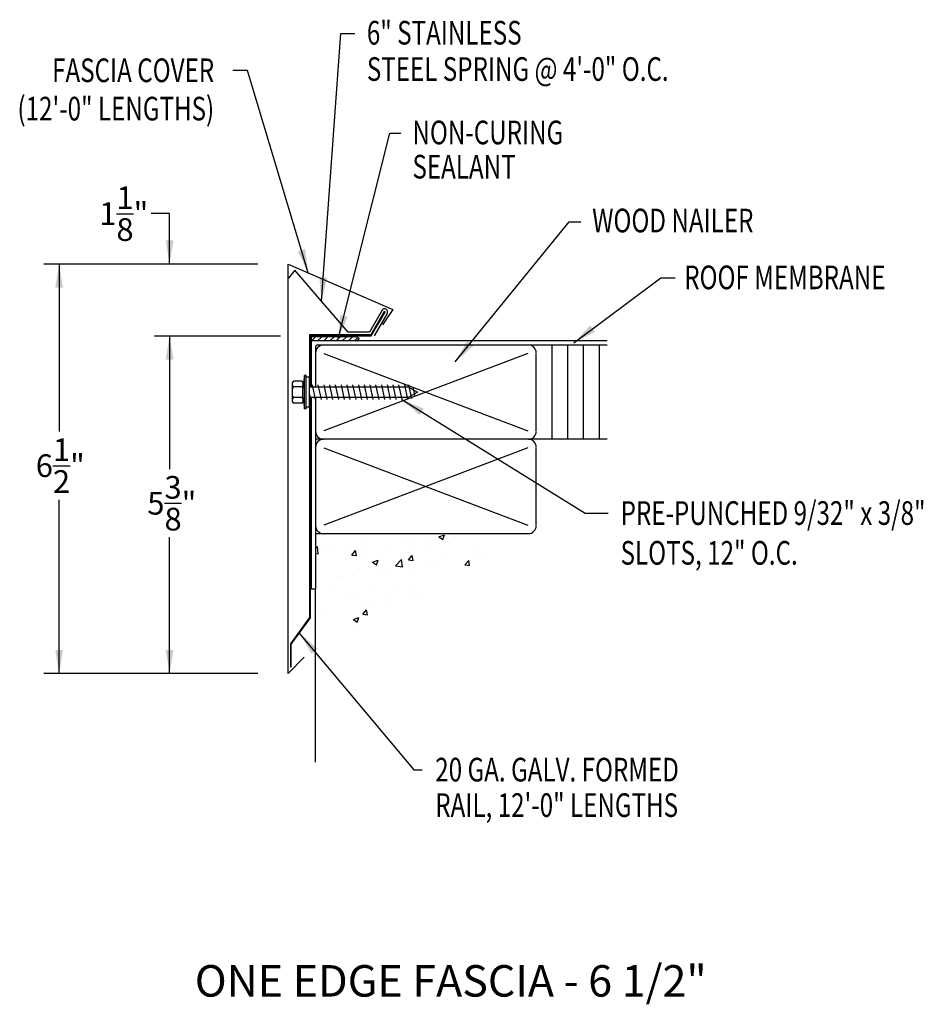
# Model space of a CAD drawing. Units: inches. Extents: x 43.3 to 57.6, y 4.1 to 19.7.
import ezdxf
from ezdxf.enums import TextEntityAlignment as Align

# ---------------------------------------------------------------- set-up
doc = ezdxf.new("R2010")
doc.units = ezdxf.units.IN
doc.header["$LTSCALE"] = 3
doc.header["$MEASUREMENT"] = 0
doc.linetypes.add('HIDDEN', pattern=[0.375, 0.25, -0.125])
doc.layers.get('0').update_dxf_attribs({"linetype": 'CONTINUOUS'})
doc.styles.add('ADPROMANS', font='ROMANS.SHX')
doc.styles.add('style1', font='dim.shx', dxfattribs={"width": 0.75, "height": 0.36})
doc.dimstyles.get("Standard").update_dxf_attribs({"dimtxt": 0.36, "dimasz": 0.375, "dimexe": 0.1, "dimexo": 0.3, "dimgap": 0.12, "dimtad": 0, "dimtih": 1, "dimtoh": 1, "dimdec": 4, "dimzin": 3, "dimdsep": 46, "dimlunit": 5, "dimtxsty": 'style1', "dimcen": 0.09, "dimclrd": 256, "dimclre": 256, "dimadec": 1, "dimazin": 2, "dimtfac": 1, "dimtdec": 4, "dimtofl": 0, "dimtmove": 0, "dimatfit": 3, "dimfxl": 0, "dimfrac": 1, "dimtolj": 1, "dimtzin": 0, "dimlwd": -1, "dimlwe": -1, "dimarcsym": 0})

msp = doc.modelspace()

# ---------------------------------------------------------------- linework, layer by layer
for p, q in [((45.653, 16.618), (45.359, 16.618)), ((47.051, 15.818), (43.661, 15.818)), ((46.801, 15.818), (45.413, 15.818)), ((47.641, 15.723), (47.537, 15.594)), ((48.483, 14.736), (47.641, 15.723)), ((49.022, 15.084), (48.821, 14.736)), ((49.104, 15.036), (48.897, 14.679)), ((48.821, 14.736), (48.483, 14.736)), ((47.161, 14.676), (45.413, 14.676)), ((47.411, 14.676), (45.413, 14.676)), ((47.904, 14.599), (47.969, 14.664)), ((47.904, 14.599), (47.904, 14.664)), ((48.622, 14.664), (47.904, 14.664)), ((48.622, 14.599), (47.904, 14.599)), ((47.904, 13.871), (47.904, 14.599)), ((52.593, 14.534), (48, 14.534)), ((48.001, 14.599), (48.066, 14.664)), ((48.098, 14.599), (48.163, 14.664)), ((48.196, 14.599), (48.261, 14.664)), ((48.293, 14.599), (48.358, 14.664)), ((48.391, 14.599), (48.456, 14.664)), ((48.488, 14.599), (48.553, 14.664)), ((48.586, 14.599), (48.639, 14.653)), ((48.635, 14.655), (48.622, 14.664)), ((48.622, 14.599), (48.623, 14.6)), ((52.593, 14.599), (48.622, 14.599)), ((48.623, 14.6), (48.625, 14.602)), ((48.625, 14.602), (48.629, 14.606)), ((48.629, 14.606), (48.633, 14.61)), ((48.633, 14.61), (48.638, 14.615)), ((48.645, 14.649), (48.635, 14.655)), ((48.638, 14.615), (48.643, 14.619)), ((48.643, 14.619), (48.648, 14.624)), ((48.652, 14.644), (48.645, 14.649)), ((48.648, 14.624), (48.652, 14.628)), ((48.656, 14.64), (48.652, 14.644)), ((48.652, 14.628), (48.655, 14.631)), ((48.655, 14.631), (48.657, 14.634)), ((48.658, 14.637), (48.656, 14.64)), ((48.657, 14.634), (48.658, 14.637)), ((51.718, 13.038), (51.718, 14.534)), ((51.968, 13.038), (51.968, 14.534)), ((52.218, 13.038), (52.218, 14.534)), ((52.468, 13.038), (52.468, 14.534)), ((47.969, 14.502), (47.969, 13.871)), ((51.336, 14.401), (48.101, 13.171)), ((48.101, 14.401), (51.336, 13.171)), ((51.468, 13.171), (51.468, 14.401)), ((47.604, 13.634), (47.604, 13.938)), ((47.744, 13.959), (47.625, 13.959)), ((47.792, 14.05), (47.765, 13.864)), ((47.765, 13.938), (47.765, 13.894)), ((47.818, 14.05), (47.792, 14.05)), ((47.792, 13.522), (47.792, 14.05)), ((47.818, 13.522), (47.818, 14.05)), ((47.871, 14.023), (47.818, 14.023)), ((47.871, 13.549), (47.871, 14.023)), ((47.915, 13.902), (47.964, 13.67)), ((48.006, 13.902), (48.056, 13.67)), ((48.098, 13.902), (48.147, 13.67)), ((48.189, 13.902), (48.238, 13.67)), ((48.28, 13.902), (48.33, 13.67)), ((48.372, 13.902), (48.421, 13.67)), ((48.463, 13.902), (48.512, 13.67)), ((48.554, 13.902), (48.604, 13.67)), ((48.646, 13.902), (48.695, 13.67)), ((48.737, 13.902), (48.786, 13.67)), ((48.828, 13.902), (48.878, 13.67)), ((48.92, 13.902), (48.969, 13.67)), ((49.011, 13.902), (49.06, 13.67)), ((49.102, 13.902), (49.152, 13.67)), ((49.194, 13.902), (49.243, 13.67)), ((49.285, 13.902), (49.334, 13.67)), ((49.376, 13.902), (49.426, 13.67)), ((49.444, 13.902), (49.489, 13.688)), ((47.744, 13.873), (47.625, 13.873)), ((47.765, 13.894), (47.765, 13.851)), ((47.765, 13.708), (47.765, 13.864)), ((47.871, 13.749), (47.881, 13.702)), ((49.509, 13.865), (49.54, 13.718)), ((47.744, 13.7), (47.625, 13.7)), ((47.744, 13.613), (47.625, 13.613)), ((47.765, 13.708), (47.765, 13.679)), ((47.765, 13.708), (47.792, 13.522)), ((47.765, 13.679), (47.765, 13.634)), ((47.871, 13.679), (47.873, 13.67)), ((47.873, 13.67), (47.871, 13.673)), ((47.881, 13.702), (47.873, 13.67)), ((47.904, 10.659), (47.904, 13.702)), ((47.969, 13.702), (47.969, 10.659)), ((47.818, 13.522), (47.792, 13.522)), ((47.871, 13.549), (47.818, 13.549)), ((52.593, 13.038), (47.969, 13.038)), ((48.101, 12.905), (51.336, 11.674)), ((51.336, 12.905), (48.101, 11.674)), ((51.468, 11.674), (51.468, 12.905)), ((47.969, 11.542), (51.343, 11.542)), ((49.318, 11.478), (49.318, 11.478)), ((49.476, 11.431), (49.476, 11.431)), ((49.789, 11.472), (49.789, 11.472)), ((49.922, 11.49), (50.01, 11.524)), ((49.922, 11.49), (49.984, 11.448)), ((49.984, 11.448), (50.01, 11.524)), ((50.192, 11.499), (50.192, 11.499)), ((50.262, 11.534), (50.262, 11.534)), ((47.969, 11.31), (47.996, 11.339)), ((48.01, 11.22), (47.996, 11.339)), ((48.045, 11.31), (48.045, 11.31)), ((48.213, 11.264), (48.213, 11.264)), ((48.458, 11.373), (48.458, 11.373)), ((48.542, 11.202), (48.603, 11.274)), ((48.617, 11.196), (48.603, 11.274)), ((48.686, 11.398), (48.686, 11.398)), ((48.686, 11.327), (48.686, 11.327)), ((48.734, 11.249), (48.734, 11.249)), ((49.125, 11.345), (49.125, 11.345)), ((49.463, 11.374), (49.463, 11.374)), ((49.792, 11.316), (49.792, 11.316)), ((50.46, 11.288), (50.46, 11.288)), ((47.969, 11.227), (48.01, 11.22)), ((48.005, 11.124), (48.005, 11.124)), ((48.542, 11.202), (48.617, 11.196)), ((48.872, 11.087), (48.959, 11.12)), ((48.934, 11.045), (48.959, 11.12)), ((49.233, 11.031), (49.33, 11.132)), ((49.344, 11.013), (49.33, 11.132)), ((49.439, 11.124), (49.499, 11.196)), ((49.439, 11.124), (49.514, 11.117)), ((49.514, 11.117), (49.499, 11.196)), ((49.762, 11.1), (49.762, 11.1)), ((49.952, 11.155), (49.952, 11.155)), ((50.335, 11.046), (50.396, 11.117)), ((50.41, 11.039), (50.396, 11.117)), ((50.491, 11.225), (50.491, 11.225)), ((50.594, 11.243), (50.594, 11.243)), ((48.671, 10.982), (48.671, 10.982)), ((48.872, 11.087), (48.934, 11.045)), ((49.033, 10.974), (49.033, 10.974)), ((49.147, 10.938), (49.147, 10.938)), ((49.233, 11.031), (49.344, 11.013)), ((49.303, 11.062), (49.303, 11.062)), ((49.46, 10.979), (49.46, 10.979)), ((49.933, 11.041), (49.933, 11.041)), ((50.335, 11.046), (50.41, 11.039)), ((48.029, 10.893), (48.029, 10.893)), ((48.304, 10.849), (48.304, 10.849)), ((48.358, 10.834), (48.358, 10.834)), ((47.969, 10.659), (47.904, 10.659)), ((47.969, 7.916), (47.969, 10.659)), ((48.214, 10.734), (48.214, 10.734)), ((48.882, 10.706), (48.882, 10.706)), ((49.287, 10.645), (49.287, 10.645)), ((49.549, 10.678), (49.549, 10.678)), ((48.014, 10.477), (48.014, 10.477)), ((48.478, 10.566), (48.478, 10.566)), ((48.656, 10.565), (48.656, 10.565)), ((49.131, 10.486), (49.131, 10.486)), ((49.145, 10.538), (49.145, 10.538)), ((49.511, 10.537), (49.511, 10.537)), ((49.605, 10.548), (49.605, 10.548)), ((48.029, 10.341), (48.029, 10.341)), ((48.716, 10.262), (48.776, 10.334)), ((48.79, 10.256), (48.776, 10.334)), ((48.782, 10.412), (48.782, 10.412)), ((48.818, 10.445), (48.818, 10.445)), ((48.053, 10.287), (48.053, 10.287)), ((48.568, 10.18), (48.655, 10.214)), ((48.568, 10.18), (48.63, 10.139)), ((48.63, 10.139), (48.655, 10.214)), ((48.716, 10.262), (48.79, 10.256)), ((47.999, 10.061), (47.999, 10.061)), ((48.633, 10.07), (48.633, 10.07)), ((48.641, 10.149), (48.641, 10.149)), ((47.051, 9.323), (43.661, 9.323)), ((47.051, 9.323), (45.413, 9.323))]:
    msp.add_line(p, q)
at = {"linetype": 'Continuous'}
for p, q in [((47.871, 13.871), (49.436, 13.871)), ((49.434, 13.702), (47.881, 13.702))]:
    msp.add_line(p, q, dxfattribs=at)
at = {"linetype": 'HIDDEN'}
for p, q in [((49.583, 13.786), (49.434, 13.702)), ((49.436, 13.871), (49.583, 13.786))]:
    msp.add_line(p, q, dxfattribs=at)
for points in [[(47.789, 9.582), (47.531, 9.323), (47.531, 15.818), (49.195, 15.096), (49.027, 14.856)], [(47.885, 13.871), (47.885, 14.682), (48.852, 14.682), (49.069, 15.056), (49.057, 15.063), (48.844, 14.695), (47.871, 14.695), (47.871, 14.023)], [(47.871, 10.213), (47.57, 9.795), (47.57, 9.429), (47.583, 9.429), (47.583, 9.789), (47.885, 10.208), (47.885, 13.702)], [(47.871, 13.549), (47.871, 10.213)]]:
    msp.add_lwpolyline(points)
for centre, radius, start, end in [((49.063, 15.06), 0.0473, 330, 150), ((48.001, 14.502), 0.0325, 90, 180), ((48.094, 14.409), 0.125, 90, 180), ((51.343, 14.409), 0.125, 360, 90), ((47.625, 13.938), 0.0211, 90, 180), ((47.744, 13.938), 0.0211, 0, 90), ((47.625, 13.894), 0.0211, 180, 270), ((47.625, 13.851), 0.0211, 90, 180), ((47.744, 13.894), 0.0211, 270, 0), ((47.744, 13.851), 0.0211, 0, 90), ((47.625, 13.721), 0.0211, 180, 270), ((47.625, 13.679), 0.0211, 90, 180), ((47.625, 13.634), 0.0211, 180, 270), ((47.744, 13.721), 0.0211, 270, 0), ((47.744, 13.679), 0.0211, 0, 90), ((47.744, 13.634), 0.0211, 270, 0), ((48.094, 13.163), 0.125, 180, 270), ((51.343, 13.163), 0.125, 270, 0), ((48.094, 12.913), 0.125, 90, 180), ((51.343, 12.913), 0.125, 360, 90), ((48.094, 11.667), 0.125, 180, 270), ((51.343, 11.667), 0.125, 270, 0)]:
    msp.add_arc(centre, radius, start, end)

# ---------------------------------------------------------------- texts
at = {"style": 'style1', "width": 0.75}
for s, p in [('6" STAINLESS', (48.781, 19.3)), ('STEEL SPRING @ 4\'-0" O.C.', (48.781, 18.724)), ('NON-CURING', (49.504, 17.718)), ('SEALANT', (49.504, 17.175)), ('WOOD NAILER', (52.355, 16.321)), ('ROOF MEMBRANE', (53.814, 15.419)), ('PRE-PUNCHED 9/32" x 3/8"', (52.806, 11.681)), ('SLOTS, 12" O.C.', (52.805, 11.05)), ('20 GA. GALV. FORMED', (49.866, 7.611)), ('RAIL, 12\'-0" LENGTHS', (49.866, 7.048))]:
    msp.add_text(s, height=0.375, dxfattribs=at).set_placement(p)
for s, p in [('FASCIA COVER', (46.36, 18.704)), ('(12\'-0" LENGTHS)', (46.36, 18.096))]:
    msp.add_text(s, height=0.375, dxfattribs=at).set_placement(p, align=Align.RIGHT)
at = {"style": 'ADPROMANS'}
msp.add_text('ONE EDGE FASCIA - 6 1/2"', height=0.5, dxfattribs=at).set_placement((50.112, 4.198), align=Align.CENTER)
at = {"char_height": 0.36, "attachment_point": 5, "style": 'style1'}
for s, insert in [('\\A1;1\\S1/8;"', (44.926, 16.617)), ('\\A1;6\\S1/2;"', (43.919, 12.62)), ('\\A1;5\\S3/8;"', (45.688, 12.024))]:
    msp.add_mtext(s, dxfattribs=dict(at, insert=insert))

# ---------------------------------------------------------------- leaders
for points in [[(48.062, 15.229), (48.369, 19.473), (48.593, 19.473)], [(47.851, 15.679), (46.889, 18.888), (46.656, 18.888)], [(48.326, 14.632), (49.145, 17.893), (49.321, 17.893)], [(50.184, 14.267), (51.987, 16.488), (52.172, 16.488)], [(52.061, 14.568), (53.442, 15.602), (53.671, 15.602)], [(49.334, 13.67), (52.241, 11.864), (52.606, 11.864)], [(47.71, 9.965), (49.528, 7.798), (49.659, 7.798)]]:
    msp.add_leader(points, dimstyle='Standard')
for points in [[(45.653, 15.818), (45.653, 16.618)], [(43.901, 15.818), (43.901, 13.16)], [(45.653, 14.676), (45.653, 12.564)], [(43.901, 9.323), (43.901, 12.08)], [(45.653, 9.323), (45.653, 11.484)]]:
    msp.add_leader(points, dimstyle='Standard', override={"dimgap": 0.12, "dimtad": 0})

doc.saveas('drawing.dxf')
